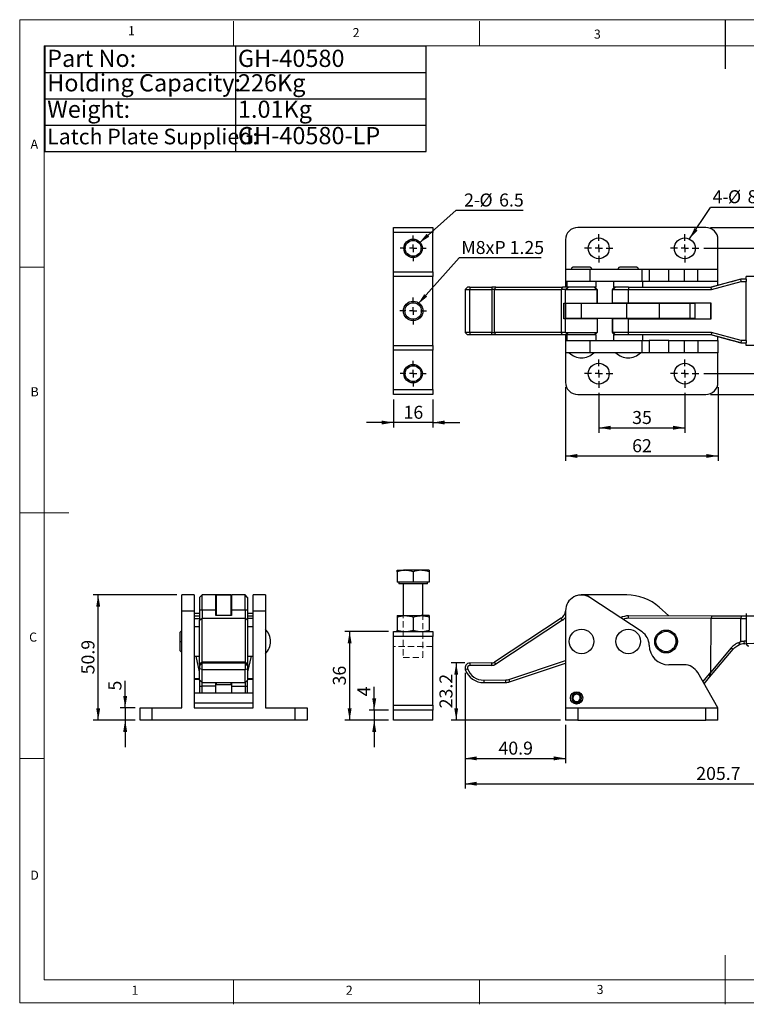
# Model space of a CAD drawing. Units: millimetres. Extents: x 5 to 297, y 6 to 206.
# Drawn here: x 5 to 153, y 6 to 206 of the extents above; entities that cross this region are included whole.
import ezdxf

# ---------------------------------------------------------------- set-up
doc = ezdxf.new("R2010")
doc.units = ezdxf.units.MM
doc.linetypes.add('HIDDEN', pattern=[1.905, 1.27, -0.635])
doc.layers.add('DIM', color=5, linetype='Continuous')
doc.layers.add('SLD-0', color=179, linetype='Continuous')
doc.styles.add('SLDTEXTSTYLE1', font='TXT', dxfattribs={"width": 0.75})
doc.styles.add('SLDTEXTSTYLE3', font='TXT', dxfattribs={"width": 0.7})
doc.dimstyles.new('SLDDIMSTYLE0', dxfattribs={"dimtxt": 2.645833, "dimasz": 2.4, "dimexe": 0, "dimexo": 0.0625, "dimgap": 0.661458, "dimtad": 1, "dimdec": 1, "dimlfac": 2, "dimrnd": 1e-09, "dimzin": 12, "dimdsep": 46, "dimtxsty": 'SLDTEXTSTYLE1', "dimsah": 1, "dimcen": 0.09, "dimadec": 0, "dimazin": 3, "dimtfac": 1, "dimtdec": 1, "dimtofl": 0, "dimtmove": 0, "dimatfit": 3, "dimfxl": 0, "dimfrac": 2, "dimtolj": 1, "dimtzin": 12, "dimarcsym": 0})
doc.dimstyles.new('SLDDIMSTYLE1', dxfattribs={"dimtxt": 2.645833, "dimasz": 2.4, "dimexe": 0, "dimexo": 0.0625, "dimgap": 0.661458, "dimtad": 1, "dimdec": 1, "dimlfac": 2, "dimrnd": 1e-09, "dimzin": 12, "dimdsep": 46, "dimtxsty": 'SLDTEXTSTYLE1', "dimsah": 1, "dimcen": 0.09, "dimadec": 0, "dimazin": 3, "dimtfac": 1, "dimtdec": 1, "dimtmove": 0, "dimatfit": 0, "dimfxl": 0, "dimfrac": 2, "dimtolj": 1, "dimtzin": 12, "dimarcsym": 0})
doc.dimstyles.new('SLDDIMSTYLE2', dxfattribs={"dimtxt": 2.645833, "dimasz": 2.4, "dimexe": 0, "dimexo": 0.0625, "dimgap": 0.661458, "dimtad": 0, "dimtih": 1, "dimtoh": 1, "dimdec": 1, "dimlfac": 2, "dimrnd": 1e-09, "dimzin": 12, "dimdsep": 46, "dimtxsty": 'SLDTEXTSTYLE1', "dimsah": 1, "dimcen": 0, "dimadec": 0, "dimazin": 3, "dimtfac": 1, "dimtdec": 1, "dimtofl": 0, "dimtmove": 0, "dimatfit": 3, "dimfxl": 0, "dimfrac": 2, "dimtolj": 1, "dimtzin": 12, "dimarcsym": 0})
doc.dimstyles.new('SLDDIMSTYLE3', dxfattribs={"dimtxt": 0.18, "dimasz": 2.4, "dimexe": 0, "dimexo": 0.0625, "dimgap": 0, "dimtad": 0, "dimtih": 1, "dimtoh": 1, "dimdec": 0, "dimrnd": 1e-09, "dimzin": 0, "dimdsep": 46, "dimtxsty": 'Standard', "dimsah": 1, "dimcen": 0.09, "dimadec": 0, "dimazin": 0, "dimtfac": 2.4, "dimtdec": 0, "dimtofl": 0, "dimtmove": 0, "dimatfit": 3, "dimfxl": 0, "dimfrac": 2, "dimtolj": 1, "dimtzin": 0, "dimarcsym": 0})

# ---------------------------------------------------------------- blocks, each defined once
blk = doc.blocks.new('SW_TABLEANNOTATION_0')
at = {"layer": 'DIM', "color": 0}
for p, q in [((0, 0), (0, -21.48)), ((77.61, 0), (0, 0)), ((38.8, 0), (38.8, -21.48)), ((77.61, -21.48), (77.61, 0)), ((0, -5.37), (77.61, -5.37)), ((0, -10.74), (77.61, -10.74)), ((0, -16.11), (77.61, -16.11)), ((0, -21.48), (77.61, -21.48))]:
    blk.add_line(p, q, dxfattribs=at)
at = {"layer": 'DIM', "color": 0, "attachment_point": 1, "style": 'SLDTEXTSTYLE3'}
for s, insert, char_height in [('Part No:', (0.5, -0.75), 3.5), ('GH-40580', (39.3, -0.75), 3.5), ('Holding Capacity:', (0.5, -5.73), 3.5), ('226Kg', (39.3, -5.73), 3.5), ('Weight:', (0.5, -11.1), 3.5), ('1.01Kg', (39.3, -11.1), 3.5), ('Latch Plate Supplied:', (0.5, -16.82), 3.175), ('GH-40580-LP', (39.3, -16.47), 3.5)]:
    blk.add_mtext(s, dxfattribs=dict(at, insert=insert, char_height=char_height))
blk = doc.blocks.new('_D')
at = {"layer": 'DIM', "color": 5}
for p, q in [((95.87, 75.42), (93.09, 75.42)), ((94.09, 75.42), (94.09, 63.81)), ((115.33, 63.81), (93.09, 63.81))]:
    blk.add_line(p, q, dxfattribs=at)
for points in [[(94.09, 75.42), (93.69, 73.02), (94.49, 73.02)], [(94.09, 63.81), (94.49, 66.21), (93.69, 66.21)]]:
    blk.add_solid(points, dxfattribs=at)
at = {"layer": 'DIM', "color": 5, "insert": (90.68, 66.19), "char_height": 2.646, "attachment_point": 1, "rotation": 90, "style": 'SLDTEXTSTYLE1'}
blk.add_mtext('23.2', dxfattribs=at)
blk = doc.blocks.new('_D_1')
at = {"layer": 'DIM', "color": 5}
for p, q in [((95.88, 73.42), (95.88, 55.01)), ((116.33, 62.81), (116.33, 55.01)), ((95.88, 56.01), (116.33, 56.01))]:
    blk.add_line(p, q, dxfattribs=at)
for points in [[(95.88, 56.01), (98.28, 55.61), (98.28, 56.41)], [(116.33, 56.01), (113.93, 56.41), (113.93, 55.61)]]:
    blk.add_solid(points, dxfattribs=at)
at = {"layer": 'DIM', "color": 5, "insert": (102.68, 59.42), "char_height": 2.646, "attachment_point": 1, "style": 'SLDTEXTSTYLE1'}
blk.add_mtext('40.9', dxfattribs=at)
blk = doc.blocks.new('_D_2')
at = {"layer": 'DIM', "color": 5}
for p, q in [((95.88, 73.42), (95.88, 49.86)), ((198.71, 73.8), (198.71, 49.86)), ((95.88, 50.86), (198.71, 50.86))]:
    blk.add_line(p, q, dxfattribs=at)
for points in [[(95.88, 50.86), (98.28, 50.46), (98.28, 51.26)], [(198.71, 50.86), (196.31, 51.26), (196.31, 50.46)]]:
    blk.add_solid(points, dxfattribs=at)
at = {"layer": 'DIM', "color": 5, "insert": (142.9, 54.27), "char_height": 2.646, "attachment_point": 1, "style": 'SLDTEXTSTYLE1'}
blk.add_mtext('205.7', dxfattribs=at)
blk = doc.blocks.new('_D_3')
at = {"layer": 'DIM', "color": 5}
for p, q in [((77.41, 65.81), (77.41, 70.59)), ((80.33, 65.81), (76.41, 65.81)), ((77.41, 65.81), (77.41, 63.81)), ((80.33, 63.81), (76.41, 63.81)), ((77.41, 63.81), (77.41, 58.31))]:
    blk.add_line(p, q, dxfattribs=at)
for points in [[(77.41, 65.81), (77.81, 68.21), (77.01, 68.21)], [(77.41, 63.81), (77.01, 61.41), (77.81, 61.41)]]:
    blk.add_solid(points, dxfattribs=at)
at = {"layer": 'DIM', "color": 5, "insert": (74, 68.63), "char_height": 2.65, "attachment_point": 1, "rotation": 90, "style": 'SLDTEXTSTYLE1'}
blk.add_mtext('4', dxfattribs=at)
blk = doc.blocks.new('_D_4')
at = {"layer": 'DIM', "color": 5}
for p, q in [((80.33, 81.81), (71.41, 81.81)), ((72.41, 81.81), (72.41, 63.81)), ((80.33, 63.81), (71.41, 63.81))]:
    blk.add_line(p, q, dxfattribs=at)
for points in [[(72.41, 81.81), (72.01, 79.41), (72.81, 79.41)], [(72.41, 63.81), (72.81, 66.21), (72.01, 66.21)]]:
    blk.add_solid(points, dxfattribs=at)
at = {"layer": 'DIM', "color": 5, "insert": (69, 70.85), "char_height": 2.646, "attachment_point": 1, "rotation": 90, "style": 'SLDTEXTSTYLE1'}
blk.add_mtext('36', dxfattribs=at)
blk = doc.blocks.new('_D_5')
at = {"layer": 'DIM', "color": 5}
for p, q in [((123.08, 130.41), (123.08, 122.28)), ((140.58, 130.41), (140.58, 122.28)), ((123.08, 123.28), (140.58, 123.28))]:
    blk.add_line(p, q, dxfattribs=at)
for points in [[(123.08, 123.28), (125.48, 122.88), (125.48, 123.68)], [(140.58, 123.28), (138.18, 123.68), (138.18, 122.88)]]:
    blk.add_solid(points, dxfattribs=at)
at = {"layer": 'DIM', "color": 5, "insert": (129.87, 126.69), "char_height": 2.646, "attachment_point": 1, "style": 'SLDTEXTSTYLE1'}
blk.add_mtext('35', dxfattribs=at)
blk = doc.blocks.new('_D_6')
at = {"layer": 'DIM', "color": 5}
for p, q in [((116.33, 131.54), (116.33, 116.54)), ((147.33, 131.54), (147.33, 116.54)), ((116.33, 117.54), (147.33, 117.54))]:
    blk.add_line(p, q, dxfattribs=at)
for points in [[(116.33, 117.54), (118.73, 117.14), (118.73, 117.94)], [(147.33, 117.54), (144.93, 117.94), (144.93, 117.14)]]:
    blk.add_solid(points, dxfattribs=at)
at = {"layer": 'DIM', "color": 5, "insert": (129.87, 120.95), "char_height": 2.646, "attachment_point": 1, "style": 'SLDTEXTSTYLE1'}
blk.add_mtext('62', dxfattribs=at)
blk = doc.blocks.new('_D_7')
at = {"layer": 'DIM', "color": 5}
for p, q in [((144.45, 159.79), (206.98, 159.79)), ((205.98, 159.79), (205.98, 134.29)), ((144.45, 134.29), (206.98, 134.29))]:
    blk.add_line(p, q, dxfattribs=at)
for points in [[(205.98, 159.79), (205.58, 157.39), (206.38, 157.39)], [(205.98, 134.29), (206.38, 136.69), (205.58, 136.69)]]:
    blk.add_solid(points, dxfattribs=at)
at = {"layer": 'DIM', "color": 5, "insert": (202.57, 145.08), "char_height": 2.646, "attachment_point": 1, "rotation": 90, "style": 'SLDTEXTSTYLE1'}
blk.add_mtext('51', dxfattribs=at)
blk = doc.blocks.new('_D_8')
at = {"layer": 'DIM', "color": 5}
for p, q in [((145.83, 164.04), (212.28, 164.04)), ((211.28, 164.04), (211.28, 130.04)), ((145.83, 130.04), (212.28, 130.04))]:
    blk.add_line(p, q, dxfattribs=at)
for points in [[(211.28, 164.04), (210.88, 161.64), (211.68, 161.64)], [(211.28, 130.04), (211.68, 132.44), (210.88, 132.44)]]:
    blk.add_solid(points, dxfattribs=at)
at = {"layer": 'DIM', "color": 5, "insert": (207.87, 145.08), "char_height": 2.646, "attachment_point": 1, "rotation": 90, "style": 'SLDTEXTSTYLE1'}
blk.add_mtext('68', dxfattribs=at)
blk = doc.blocks.new('_D_9')
at = {"layer": 'DIM', "color": 5}
for p, q in [((86.54, 160.86), (94.1, 167.53)), ((94.1, 167.53), (107.69, 167.53))]:
    blk.add_line(p, q, dxfattribs=at)
blk.add_solid([(86.54, 160.86), (88.61, 162.15), (88.08, 162.75)], dxfattribs=at)
at = {"layer": 'DIM', "color": 5, "char_height": 2.646, "attachment_point": 1, "style": 'SLDTEXTSTYLE1'}
for s, insert in [('2-', (95.69, 170.94)), ('%%c', (98.81, 170.94)), ('6.5', (102.81, 170.94))]:
    blk.add_mtext(s, dxfattribs=dict(at, insert=insert))
blk = doc.blocks.new('_D_10')
at = {"layer": 'DIM', "color": 5}
for p, q in [((81.33, 129.04), (81.33, 123.34)), ((89.33, 129.04), (89.33, 123.34)), ((81.33, 124.34), (75.83, 124.34)), ((89.33, 124.34), (81.33, 124.34)), ((89.33, 124.34), (94.83, 124.34))]:
    blk.add_line(p, q, dxfattribs=at)
for points in [[(81.33, 124.34), (78.93, 124.74), (78.93, 123.94)], [(89.33, 124.34), (91.73, 123.94), (91.73, 124.74)]]:
    blk.add_solid(points, dxfattribs=at)
at = {"layer": 'DIM', "color": 5, "insert": (83.37, 127.75), "char_height": 2.646, "attachment_point": 1, "style": 'SLDTEXTSTYLE1'}
blk.add_mtext('16', dxfattribs=at)
blk = doc.blocks.new('SW_NOTE_0_1')
at = {"layer": 'DIM', "color": 0}
blk.add_line((11.89, 0), (0, 0), dxfattribs=at)
at = {"layer": 'DIM', "color": 0, "char_height": 2.646, "attachment_point": 1, "style": 'SLDTEXTSTYLE1'}
for s, insert in [('4-', (0.4, 3.53)), ('%%c', (3.53, 3.53)), ('8.5', (7.52, 3.53))]:
    blk.add_mtext(s, dxfattribs=dict(at, insert=insert))
blk = doc.blocks.new('SW_NOTE_1')
at = {"layer": 'DIM', "color": 0}
blk.add_line((16.68, 0), (0, 0), dxfattribs=at)
at = {"layer": 'DIM', "color": 0, "insert": (0.46, 3.45), "char_height": 2.646, "attachment_point": 1, "style": 'SLDTEXTSTYLE1'}
blk.add_mtext('M8xP 1.25', dxfattribs=at)
blk = doc.blocks.new('SW_CENTERMARKSYMBOL_0')
at = {"layer": 'DIM', "color": 0}
for p, q in [((0, 1.5), (0, 2.875)), ((-1.5, 0), (-2.875, 0)), ((0, 0), (-0.75, 0)), ((0, 0), (0, 0.75)), ((0, 0), (0, -0.75)), ((0, 0), (0.75, 0)), ((1.5, 0), (2.875, 0)), ((0, -1.5), (0, -2.875))]:
    blk.add_line(p, q, dxfattribs=at)
blk = doc.blocks.new('SW_CENTERMARKSYMBOL_1')
at = {"layer": 'DIM', "color": 0}
for p, q in [((0, 1.5), (0, 2.875)), ((-1.5, 0), (-2.875, 0)), ((0, 0), (-0.75, 0)), ((0, 0), (0, 0.75)), ((0, 0), (0, -0.75)), ((0, 0), (0.75, 0)), ((1.5, 0), (2.875, 0)), ((0, -1.5), (0, -2.875))]:
    blk.add_line(p, q, dxfattribs=at)
blk = doc.blocks.new('SW_CENTERMARKSYMBOL_2')
at = {"layer": 'DIM', "color": 0}
for p, q in [((0, 1.5), (0, 2.875)), ((-1.5, 0), (-2.875, 0)), ((0, 0), (-0.75, 0)), ((0, 0), (0, 0.75)), ((0, 0), (0, -0.75)), ((0, 0), (0.75, 0)), ((1.5, 0), (2.875, 0)), ((0, -1.5), (0, -2.875))]:
    blk.add_line(p, q, dxfattribs=at)
blk = doc.blocks.new('SW_CENTERMARKSYMBOL_3')
at = {"layer": 'DIM', "color": 0}
for p, q in [((0, 1.5), (0, 2.875)), ((-1.5, 0), (-2.875, 0)), ((0, 0), (-0.75, 0)), ((0, 0), (0, 0.75)), ((0, 0), (0, -0.75)), ((0, 0), (0.75, 0)), ((1.5, 0), (2.875, 0)), ((0, -1.5), (0, -2.875))]:
    blk.add_line(p, q, dxfattribs=at)
blk = doc.blocks.new('SW_CENTERMARKSYMBOL_4')
at = {"layer": 'DIM', "color": 0}
for p, q in [((0, 1.5), (0, 2.625)), ((-1.5, 0), (-2.625, 0)), ((0, 0), (-0.75, 0)), ((0, 0), (0, 0.75)), ((0, 0), (0, -0.75)), ((0, 0), (0.75, 0)), ((1.5, 0), (2.625, 0)), ((0, -1.5), (0, -2.625))]:
    blk.add_line(p, q, dxfattribs=at)
blk = doc.blocks.new('SW_CENTERMARKSYMBOL_5')
at = {"layer": 'DIM', "color": 0}
for p, q in [((0, 1.5), (0, 2.7375)), ((-1.5, 0), (-2.7375, 0)), ((0, 0), (-0.75, 0)), ((0, 0), (0, 0.75)), ((0, 0), (0, -0.75)), ((0, 0), (0.75, 0)), ((1.5, 0), (2.7375, 0)), ((0, -1.5), (0, -2.7375))]:
    blk.add_line(p, q, dxfattribs=at)
blk = doc.blocks.new('SW_CENTERMARKSYMBOL_6')
at = {"layer": 'DIM', "color": 0}
for p, q in [((0, 1.5), (0, 2.625)), ((-1.5, 0), (-2.625, 0)), ((0, 0), (-0.75, 0)), ((0, 0), (0, 0.75)), ((0, 0), (0, -0.75)), ((0, 0), (0.75, 0)), ((1.5, 0), (2.625, 0)), ((0, -1.5), (0, -2.625))]:
    blk.add_line(p, q, dxfattribs=at)
blk = doc.blocks.new('_D_11')
at = {"layer": 'DIM', "color": 5}
for p, q in [((26.76, 66.31), (26.76, 71.77)), ((28.78, 66.31), (25.76, 66.31)), ((26.76, 66.31), (26.76, 63.81)), ((28.78, 63.81), (25.76, 63.81)), ((26.76, 63.81), (26.76, 58.31))]:
    blk.add_line(p, q, dxfattribs=at)
for points in [[(26.76, 66.31), (27.16, 68.71), (26.36, 68.71)], [(26.76, 63.81), (26.36, 61.41), (27.16, 61.41)]]:
    blk.add_solid(points, dxfattribs=at)
at = {"layer": 'DIM', "color": 5, "insert": (23.35, 69.81), "char_height": 2.65, "attachment_point": 1, "rotation": 90, "style": 'SLDTEXTSTYLE1'}
blk.add_mtext('5', dxfattribs=at)
blk = doc.blocks.new('_D_12')
at = {"layer": 'DIM', "color": 5}
for p, q in [((37.28, 89.26), (20.27, 89.26)), ((21.27, 63.81), (21.27, 89.26)), ((28.78, 63.81), (20.27, 63.81))]:
    blk.add_line(p, q, dxfattribs=at)
for points in [[(21.27, 89.26), (20.87, 86.86), (21.67, 86.86)], [(21.27, 63.81), (21.67, 66.21), (20.87, 66.21)]]:
    blk.add_solid(points, dxfattribs=at)
at = {"layer": 'DIM', "color": 5, "insert": (17.86, 73.11), "char_height": 2.646, "attachment_point": 1, "rotation": 90, "style": 'SLDTEXTSTYLE1'}
blk.add_mtext('50.9', dxfattribs=at)

msp = doc.modelspace()

# ---------------------------------------------------------------- linework, layer by layer
at = {"color": 7, "linetype": 'Continuous', "lineweight": 25}
for p, q in [((81.325, 164.036), (89.325, 164.036)), ((81.325, 163.036), (81.325, 164.036)), ((89.325, 163.036), (81.325, 163.036)), ((81.325, 155.036), (81.325, 163.036)), ((89.325, 164.036), (89.325, 163.036)), ((89.325, 155.036), (89.325, 163.036)), ((144.825, 164.036), (118.825, 164.036)), ((116.325, 161.536), (116.325, 155.536)), ((147.325, 155.536), (147.325, 161.536)), ((81.325, 155.036), (89.325, 155.036)), ((81.325, 154.036), (81.325, 155.036)), ((89.325, 155.036), (89.325, 154.036)), ((116.325, 155.536), (116.325, 153.036)), ((121.238, 155.949), (117.913, 155.949)), ((121.288, 155.536), (121.288, 153.036)), ((121.288, 155.536), (131.888, 155.536)), ((130.738, 155.949), (127.413, 155.949)), ((131.888, 153.036), (131.888, 155.536)), ((131.888, 155.536), (133.325, 155.536)), ((133.325, 155.536), (133.325, 153.036)), ((133.325, 155.536), (137.325, 155.536)), ((137.325, 153.036), (137.325, 155.536)), ((137.325, 155.536), (140.426, 155.536)), ((140.426, 155.536), (140.426, 153.036)), ((140.426, 155.536), (143.197, 155.536)), ((143.197, 153.036), (143.197, 155.536)), ((143.197, 155.536), (147.325, 155.536)), ((147.325, 153.036), (147.325, 155.536)), ((89.325, 154.036), (81.325, 154.036)), ((81.325, 140.036), (81.325, 154.036)), ((89.325, 140.036), (89.325, 154.036)), ((121.288, 153.036), (116.325, 153.036)), ((116.325, 153.036), (116.325, 151.911)), ((116.575, 153.036), (116.575, 151.911)), ((131.888, 153.036), (121.288, 153.036)), ((122.575, 151.911), (122.575, 153.036)), ((126.075, 153.036), (126.075, 151.911)), ((133.325, 153.036), (131.888, 153.036)), ((132.075, 151.911), (132.075, 153.036)), ((137.325, 153.036), (133.325, 153.036)), ((140.426, 153.036), (137.325, 153.036)), ((143.197, 153.036), (140.426, 153.036)), ((147.325, 153.036), (143.197, 153.036)), ((145.888, 151.911), (149.991, 153.008)), ((151.974, 153.536), (145.91, 151.911)), ((145.977, 151.411), (152.041, 153.036)), ((147.325, 152.295), (147.325, 153.036)), ((151.775, 153.485), (151.965, 153.536)), ((151.974, 153.536), (151.965, 153.536)), ((152.041, 153.036), (151.974, 153.536)), ((153.085, 153.536), (151.974, 153.536)), ((152.041, 153.036), (153.086, 153.036)), ((153.074, 153.536), (153.074, 154.036)), ((153.086, 154.036), (153.074, 154.036)), ((153.085, 153.536), (153.086, 153.036)), ((186.835, 154.036), (153.086, 154.036)), ((153.086, 141.036), (153.086, 153.036)), ((96.381, 151.911), (95.881, 151.411)), ((95.881, 151.411), (95.881, 142.661)), ((95.881, 151.411), (96.874, 151.411)), ((96.877, 151.911), (96.381, 151.911)), ((96.877, 151.911), (96.874, 151.411)), ((96.874, 142.661), (96.874, 151.411)), ((96.874, 151.411), (101.306, 151.411)), ((96.877, 151.911), (101.31, 151.911)), ((101.31, 151.911), (101.306, 151.411)), ((101.85, 151.411), (101.306, 151.411)), ((101.306, 151.411), (101.306, 142.661)), ((102.125, 151.911), (101.31, 151.911)), ((101.85, 151.411), (102.125, 151.911)), ((101.85, 151.411), (115.438, 151.411)), ((101.85, 142.661), (101.85, 151.411)), ((102.125, 151.911), (115.713, 151.911)), ((115.713, 151.911), (115.438, 151.411)), ((116.337, 151.411), (115.438, 151.411)), ((115.438, 151.411), (115.438, 142.661)), ((116.837, 151.911), (115.713, 151.911)), ((116.337, 151.411), (116.837, 151.911)), ((116.337, 151.411), (122.736, 151.411)), ((116.337, 148.611), (116.337, 151.411)), ((122.236, 151.911), (116.837, 151.911)), ((122.236, 151.911), (122.736, 151.411)), ((122.267, 151.911), (122.236, 151.911)), ((122.575, 151.911), (122.278, 151.911)), ((122.778, 151.411), (122.278, 151.911)), ((122.736, 151.411), (122.736, 148.611)), ((122.736, 151.411), (122.778, 151.411)), ((122.778, 148.611), (122.778, 151.411)), ((126.382, 151.911), (125.882, 151.411)), ((125.882, 151.411), (125.904, 151.411)), ((125.882, 148.611), (125.882, 151.411)), ((125.904, 151.411), (126.404, 151.911)), ((125.904, 151.411), (129.111, 151.411)), ((125.904, 148.611), (125.904, 151.411)), ((126.404, 151.911), (126.075, 151.911)), ((126.404, 151.911), (126.403, 151.911)), ((129.11, 151.911), (126.404, 151.911)), ((129.11, 151.911), (129.111, 151.411)), ((129.11, 151.911), (145.91, 151.911)), ((129.111, 148.611), (129.111, 151.411)), ((129.111, 151.411), (145.977, 151.411)), ((145.977, 151.411), (145.91, 151.911)), ((115.992, 145.461), (115.992, 148.611)), ((115.992, 148.611), (116.337, 148.611)), ((116.054, 145.461), (116.054, 148.611)), ((116.325, 148.611), (116.325, 145.461)), ((116.336, 148.536), (116.336, 145.536)), ((119.53, 148.536), (116.336, 148.536)), ((116.337, 148.611), (122.736, 148.611)), ((117.575, 148.611), (117.575, 148.536)), ((117.961, 148.611), (117.961, 148.536)), ((119.53, 148.536), (119.53, 145.536)), ((128.78, 148.536), (119.53, 148.536)), ((121.111, 148.536), (121.111, 148.611)), ((121.15, 148.536), (121.15, 148.611)), ((122.736, 148.611), (122.778, 148.611)), ((125.882, 148.611), (125.904, 148.611)), ((129.111, 148.611), (125.904, 148.611)), ((127.5, 148.611), (127.5, 148.536)), ((128.78, 145.536), (128.78, 148.536)), ((135.358, 148.536), (128.78, 148.536)), ((145.911, 148.611), (129.111, 148.611)), ((130.65, 148.536), (130.65, 148.611)), ((130.881, 148.611), (130.881, 148.536)), ((131.806, 148.536), (131.806, 148.611)), ((131.956, 148.536), (131.956, 148.611)), ((132.881, 148.536), (132.881, 148.611)), ((135.358, 148.536), (135.358, 145.536)), ((141.646, 148.536), (135.358, 148.536)), ((135.586, 148.611), (135.586, 148.536)), ((138.736, 148.536), (138.736, 148.611)), ((141.646, 145.536), (141.646, 148.536)), ((142.705, 148.536), (141.646, 148.536)), ((142.705, 145.536), (142.705, 148.536)), ((145.886, 145.461), (145.886, 148.611)), ((145.911, 145.461), (145.911, 148.611)), ((116.337, 145.461), (115.992, 145.461)), ((119.53, 145.536), (116.336, 145.536)), ((116.337, 142.661), (116.337, 145.461)), ((122.736, 145.461), (116.337, 145.461)), ((117.575, 145.536), (117.575, 145.461)), ((117.961, 145.536), (117.961, 145.461)), ((128.78, 145.536), (119.53, 145.536)), ((121.111, 145.461), (121.111, 145.536)), ((121.15, 145.461), (121.15, 145.536)), ((122.736, 145.461), (122.736, 142.661)), ((122.778, 145.461), (122.736, 145.461)), ((122.778, 145.461), (122.778, 142.661)), ((125.882, 145.461), (125.882, 142.661)), ((125.904, 145.461), (125.882, 145.461)), ((125.904, 142.661), (125.904, 145.461)), ((129.111, 145.461), (125.904, 145.461)), ((127.5, 145.536), (127.5, 145.461)), ((135.358, 145.536), (128.78, 145.536)), ((129.111, 142.661), (129.111, 145.461)), ((129.111, 145.461), (145.911, 145.461)), ((130.65, 145.461), (130.65, 145.536)), ((130.881, 145.536), (130.881, 145.461)), ((131.806, 145.461), (131.806, 145.536)), ((131.956, 145.461), (131.956, 145.536)), ((132.881, 145.461), (132.881, 145.536)), ((141.646, 145.536), (135.358, 145.536)), ((135.586, 145.536), (135.586, 145.461)), ((138.736, 145.461), (138.736, 145.536)), ((142.705, 145.536), (141.646, 145.536)), ((95.881, 142.661), (96.381, 142.161)), ((96.874, 142.661), (95.881, 142.661)), ((101.306, 142.661), (96.874, 142.661)), ((96.874, 142.661), (96.877, 142.161)), ((101.306, 142.661), (101.85, 142.661)), ((101.31, 142.161), (101.306, 142.661)), ((115.438, 142.661), (101.85, 142.661)), ((102.125, 142.161), (101.85, 142.661)), ((115.713, 142.161), (115.438, 142.661)), ((116.337, 142.661), (115.438, 142.661)), ((116.337, 142.661), (122.736, 142.661)), ((116.837, 142.161), (116.337, 142.661)), ((122.736, 142.661), (122.236, 142.161)), ((122.278, 142.161), (122.778, 142.661)), ((122.778, 142.661), (122.736, 142.661)), ((125.904, 142.661), (125.882, 142.661)), ((125.882, 142.661), (126.382, 142.161)), ((129.111, 142.661), (125.904, 142.661)), ((126.404, 142.161), (125.904, 142.661)), ((129.11, 142.161), (129.111, 142.661)), ((145.977, 142.661), (129.111, 142.661)), ((145.977, 142.661), (145.91, 142.161)), ((152.041, 141.036), (145.977, 142.661)), ((96.877, 142.161), (96.381, 142.161)), ((101.31, 142.161), (96.877, 142.161)), ((102.125, 142.161), (101.31, 142.161)), ((115.713, 142.161), (102.125, 142.161)), ((116.837, 142.161), (115.713, 142.161)), ((116.325, 142.161), (116.325, 141.036)), ((116.325, 141.036), (116.325, 138.536)), ((116.325, 141.036), (121.288, 141.036)), ((116.575, 142.161), (116.575, 141.036)), ((122.236, 142.161), (116.837, 142.161)), ((121.288, 141.036), (121.288, 138.536)), ((121.288, 141.036), (131.888, 141.036)), ((122.267, 142.161), (122.236, 142.161)), ((122.575, 142.161), (122.278, 142.161)), ((122.575, 141.036), (122.575, 142.161)), ((126.075, 142.161), (126.075, 141.036)), ((126.403, 142.161), (126.075, 142.161)), ((126.403, 142.161), (126.404, 142.161)), ((129.11, 142.161), (126.404, 142.161)), ((145.91, 142.161), (129.11, 142.161)), ((131.888, 138.536), (131.888, 141.036)), ((131.888, 141.036), (133.325, 141.036)), ((132.075, 141.036), (132.075, 142.161)), ((133.325, 141.036), (133.325, 138.536)), ((137.325, 141.036), (133.325, 141.036)), ((137.325, 138.536), (137.325, 141.036)), ((137.325, 141.036), (140.426, 141.036)), ((140.426, 141.036), (140.426, 138.536)), ((140.426, 141.036), (143.197, 141.036)), ((143.197, 141.036), (143.197, 138.536)), ((143.197, 141.036), (147.325, 141.036)), ((149.991, 141.064), (145.888, 142.161)), ((151.974, 140.536), (145.91, 142.161)), ((147.325, 141.036), (147.325, 141.777)), ((147.325, 141.036), (147.325, 138.536)), ((151.965, 140.536), (151.775, 140.587)), ((151.965, 140.536), (151.974, 140.536)), ((152.041, 141.036), (151.974, 140.536)), ((151.974, 140.536), (153.085, 140.536)), ((153.086, 141.036), (152.041, 141.036)), ((153.074, 140.036), (153.074, 140.536)), ((153.086, 141.036), (153.085, 140.536)), ((81.325, 140.036), (89.325, 140.036)), ((81.325, 139.036), (81.325, 140.036)), ((89.325, 139.036), (81.325, 139.036)), ((81.325, 131.036), (81.325, 139.036)), ((89.325, 140.036), (89.325, 139.036)), ((89.325, 131.036), (89.325, 139.036)), ((121.288, 138.536), (116.325, 138.536)), ((116.325, 138.536), (116.325, 132.536)), ((131.888, 138.536), (121.288, 138.536)), ((133.325, 138.536), (131.888, 138.536)), ((137.325, 138.536), (133.325, 138.536)), ((140.426, 138.536), (137.325, 138.536)), ((143.197, 138.536), (140.426, 138.536)), ((147.325, 138.536), (143.197, 138.536)), ((147.325, 132.536), (147.325, 138.536)), ((153.086, 140.036), (153.074, 140.036)), ((186.835, 140.036), (153.086, 140.036)), ((81.325, 131.036), (89.325, 131.036)), ((81.325, 130.036), (81.325, 131.036)), ((89.325, 131.036), (89.325, 130.036)), ((89.325, 130.036), (81.325, 130.036)), ((118.825, 130.036), (144.825, 130.036)), ((82.075, 94.283), (83.7, 94.283)), ((86.95, 94.283), (83.7, 94.283)), ((88.575, 94.283), (86.95, 94.283)), ((82.075, 93.992), (82.075, 91.858)), ((85.325, 93.992), (85.325, 91.858)), ((88.575, 93.992), (88.575, 91.858)), ((85.325, 91.858), (82.075, 91.858)), ((82.418, 91.858), (82.418, 91.558)), ((88.233, 91.558), (82.418, 91.558)), ((83.325, 91.558), (83.325, 85.059)), ((88.575, 91.858), (85.325, 91.858)), ((87.325, 85.059), (87.325, 91.558)), ((88.233, 91.558), (88.233, 91.858)), ((40.777, 89.256), (38.277, 89.256)), ((40.777, 89.256), (40.777, 86.056)), ((42.402, 89.259), (41.902, 88.759)), ((41.902, 88.759), (41.902, 86.146)), ((45.202, 89.259), (42.402, 89.259)), ((42.402, 86.162), (42.402, 89.259)), ((45.202, 86.162), (45.202, 89.259)), ((48.277, 89.277), (45.277, 89.277)), ((45.277, 89.277), (45.277, 89.259)), ((45.277, 89.259), (48.277, 89.259)), ((45.277, 89.259), (45.277, 85.101)), ((48.277, 89.277), (48.277, 89.259)), ((48.277, 89.259), (48.277, 85.101)), ((51.152, 89.259), (48.352, 89.259)), ((48.352, 89.259), (48.352, 86.162)), ((51.652, 88.759), (51.152, 89.259)), ((51.152, 86.162), (51.152, 89.259)), ((51.652, 88.759), (51.652, 86.146)), ((55.277, 89.256), (52.777, 89.256)), ((52.777, 86.056), (52.777, 89.256)), ((55.277, 89.256), (55.277, 86.056)), ((128.78, 89.277), (119.53, 89.259)), ((131.888, 81.73), (121.288, 88.727)), ((42.402, 86.162), (41.902, 86.146)), ((41.902, 86.146), (41.902, 84.138)), ((42.402, 86.162), (42.402, 84.556)), ((45.202, 86.162), (42.402, 86.162)), ((45.277, 87.634), (45.202, 87.634)), ((45.202, 85.101), (45.202, 86.162)), ((48.352, 87.634), (48.277, 87.634)), ((48.352, 86.162), (48.352, 85.101)), ((51.152, 86.162), (48.352, 86.162)), ((51.152, 86.162), (51.152, 84.556)), ((51.652, 86.146), (51.152, 86.162)), ((51.652, 86.146), (51.652, 84.138)), ((137.317, 84.993), (135.358, 86.758)), ((38.277, 66.309), (38.277, 86.056)), ((38.277, 86.056), (40.777, 86.056)), ((40.777, 86.056), (40.777, 66.309)), ((41.902, 85.461), (40.777, 85.461)), ((41.902, 84.972), (40.777, 84.963)), ((40.777, 84.467), (41.902, 84.475)), ((41.902, 84.138), (42.402, 84.556)), ((41.902, 75.191), (41.902, 84.138)), ((42.402, 75.608), (42.402, 84.556)), ((42.402, 84.556), (51.152, 84.556)), ((48.352, 85.101), (45.202, 85.101)), ((51.152, 84.556), (51.152, 75.608)), ((51.652, 84.138), (51.152, 84.556)), ((52.777, 85.461), (51.652, 85.461)), ((52.777, 84.963), (51.652, 84.972)), ((52.777, 84.467), (51.652, 84.475)), ((51.652, 84.138), (51.652, 75.191)), ((52.777, 66.309), (52.777, 86.056)), ((52.777, 86.056), (55.277, 86.056)), ((55.277, 86.056), (55.277, 66.309)), ((82.075, 85.059), (83.7, 85.059)), ((82.075, 84.769), (82.075, 82.1)), ((83.7, 85.059), (86.95, 85.059)), ((85.325, 84.769), (85.325, 82.1)), ((88.575, 85.059), (86.95, 85.059)), ((88.575, 84.769), (88.575, 82.1)), ((115.438, 84.556), (101.85, 75.608)), ((115.713, 84.138), (102.125, 75.191)), ((115.713, 84.138), (115.438, 84.556)), ((116.325, 86.056), (116.325, 66.309)), ((129.11, 84.509), (129.111, 85.009)), ((145.91, 84.475), (129.11, 84.509)), ((145.977, 84.975), (129.111, 85.009)), ((145.888, 73.618), (145.91, 84.475)), ((145.977, 84.975), (145.91, 84.475)), ((151.974, 84.463), (145.91, 84.475)), ((152.041, 84.963), (145.977, 84.975)), ((151.965, 79.73), (151.974, 84.463)), ((152.041, 84.963), (151.974, 84.463)), ((151.974, 84.463), (153.085, 84.461)), ((153.086, 84.961), (152.041, 84.963)), ((153.086, 84.961), (153.074, 79.379)), ((186.835, 84.893), (153.086, 84.961)), ((41.902, 82.809), (40.777, 82.809)), ((52.777, 82.809), (51.652, 82.809)), ((37.864, 81.472), (37.864, 79.81)), ((81.325, 81.809), (89.325, 81.809)), ((81.325, 80.809), (81.325, 81.809)), ((89.325, 80.809), (81.325, 80.809)), ((81.325, 66.809), (81.325, 80.809)), ((89.325, 81.809), (89.325, 80.809)), ((89.325, 66.809), (89.325, 80.809)), ((153.075, 79.353), (185.494, 80.986)), ((37.864, 79.81), (37.864, 78.147)), ((145.626, 72.532), (150.401, 78.199)), ((149.991, 78.472), (145.851, 73.558)), ((149.991, 78.473), (150.401, 78.199)), ((151.965, 79.73), (151.775, 79.625)), ((153.075, 79.853), (152.662, 79.832)), ((152.687, 79.333), (152.662, 79.832)), ((152.687, 79.333), (153.074, 79.353)), ((40.777, 76.809), (41.902, 76.809)), ((41.902, 73.602), (41.18, 76.809)), ((51.652, 76.809), (52.777, 76.809)), ((52.374, 76.809), (51.652, 73.602)), ((42.402, 75.608), (41.902, 75.191)), ((41.902, 74.943), (42.402, 75.443)), ((41.902, 74.915), (42.402, 75.415)), ((41.902, 75.191), (41.902, 74.943)), ((41.902, 74.915), (41.902, 74.943)), ((41.902, 74.915), (41.902, 74.246)), ((42.402, 74.076), (41.902, 74.246)), ((41.902, 71.933), (41.902, 74.246)), ((42.402, 75.608), (42.402, 75.443)), ((51.152, 75.608), (42.402, 75.608)), ((42.402, 75.443), (51.152, 75.443)), ((42.402, 75.415), (42.402, 75.443)), ((42.402, 74.076), (42.402, 75.415)), ((51.152, 75.415), (42.402, 75.415)), ((51.152, 75.443), (51.152, 75.608)), ((51.652, 75.191), (51.152, 75.608)), ((51.152, 75.443), (51.152, 75.415)), ((51.652, 74.943), (51.152, 75.443)), ((51.152, 75.415), (51.152, 74.076)), ((51.152, 75.415), (51.652, 74.915)), ((51.152, 74.076), (51.652, 74.246)), ((51.652, 75.191), (51.652, 74.943)), ((51.652, 74.943), (51.652, 74.915)), ((51.652, 74.915), (51.652, 74.246)), ((51.652, 74.246), (51.652, 71.933)), ((95.94, 74.076), (96.41, 74.246)), ((101.306, 75.443), (96.874, 75.415)), ((96.874, 75.415), (96.877, 74.915)), ((101.31, 74.943), (96.877, 74.915)), ((101.31, 74.943), (101.306, 75.443)), ((102.125, 75.191), (101.85, 75.608)), ((104.798, 72.066), (116.325, 75.936)), ((104.957, 71.592), (116.325, 75.409)), ((140.426, 75.059), (137.325, 75.059)), ((40.777, 72.128), (41.902, 72.128)), ((42.402, 74.076), (51.152, 74.076)), ((42.402, 71.433), (42.402, 74.076)), ((51.152, 71.433), (51.152, 74.076)), ((51.652, 72.128), (52.777, 72.128)), ((147.325, 66.309), (143.197, 73.459)), ((145.888, 73.618), (144.237, 71.659)), ((144.503, 71.198), (145.626, 72.532)), ((145.626, 72.532), (145.851, 73.558)), ((145.888, 73.618), (145.851, 73.558)), ((42.402, 71.433), (41.902, 71.933)), ((41.902, 71.933), (41.902, 70.69)), ((41.902, 70.69), (42.402, 70.691)), ((41.902, 70.69), (41.902, 69.307)), ((42.402, 71.433), (51.152, 71.433)), ((42.402, 70.691), (42.402, 71.433)), ((42.402, 69.307), (42.402, 70.691)), ((45.202, 70.691), (42.402, 70.691)), ((45.202, 70.691), (45.202, 71.433)), ((45.202, 71.218), (45.277, 71.218)), ((48.352, 71.001), (45.202, 71.001)), ((45.202, 69.307), (45.202, 70.691)), ((45.277, 71.433), (45.277, 71.001)), ((48.277, 71.433), (48.277, 71.001)), ((48.277, 71.218), (48.352, 71.218)), ((48.352, 71.433), (48.352, 70.691)), ((48.352, 70.691), (48.352, 69.307)), ((48.352, 70.691), (51.152, 70.691)), ((51.652, 71.933), (51.152, 71.433)), ((51.152, 71.433), (51.152, 70.691)), ((51.152, 70.691), (51.152, 69.307)), ((51.152, 70.691), (51.652, 70.69)), ((51.652, 70.69), (51.652, 71.933)), ((51.652, 69.307), (51.652, 70.69)), ((99.725, 71.933), (104.174, 71.962)), ((99.725, 71.933), (99.728, 71.433)), ((99.728, 71.433), (104.177, 71.462)), ((104.177, 71.462), (104.174, 71.962)), ((104.798, 72.066), (104.957, 71.592)), ((52.777, 69.307), (40.777, 69.307)), ((118.5, 69.056), (118.5, 69.307)), ((118.5, 69.307), (118.65, 69.307)), ((118.65, 69.307), (118.65, 69.056)), ((29.777, 63.809), (29.777, 66.309)), ((29.777, 66.309), (32.277, 66.309)), ((32.277, 63.809), (32.277, 66.309)), ((32.277, 66.309), (38.277, 66.309)), ((40.777, 67.309), (52.777, 67.309)), ((40.777, 66.309), (52.777, 66.309)), ((55.277, 66.309), (61.277, 66.309)), ((61.277, 66.309), (61.277, 63.809)), ((61.277, 66.309), (63.777, 66.309)), ((63.777, 66.309), (63.777, 63.809)), ((81.325, 66.809), (89.325, 66.809)), ((81.325, 65.809), (81.325, 66.809)), ((89.325, 66.809), (89.325, 65.809)), ((116.325, 66.309), (118.825, 66.309)), ((116.325, 66.309), (116.325, 63.809)), ((118.825, 66.309), (118.825, 63.809)), ((118.825, 66.309), (144.825, 66.309)), ((144.825, 63.809), (144.825, 66.309)), ((144.825, 66.309), (147.325, 66.309)), ((147.325, 63.809), (147.325, 66.309)), ((89.325, 65.809), (81.325, 65.809)), ((81.325, 63.809), (81.325, 65.809)), ((89.325, 63.809), (89.325, 65.809)), ((32.277, 63.809), (29.777, 63.809)), ((61.277, 63.809), (32.277, 63.809)), ((63.777, 63.809), (61.277, 63.809)), ((89.325, 63.809), (81.325, 63.809)), ((118.825, 63.809), (116.325, 63.809)), ((118.825, 63.809), (144.825, 63.809)), ((147.325, 63.809), (144.825, 63.809))]:
    msp.add_line(p, q, dxfattribs=at)
at = {"color": 8, "linetype": 'Continuous', "lineweight": 25}
for p, q in [((40.777, 72.254), (41.902, 72.254)), ((51.652, 72.254), (52.777, 72.254))]:
    msp.add_line(p, q, dxfattribs=at)
at = {"color": 7, "linetype": 'Continuous', "lineweight": 25, "flags": 128}
for points in [[(116.325, 155.536), (116.369, 155.536), (116.499, 155.536), (116.713, 155.536), (117.003, 155.536), (117.362, 155.536), (117.781, 155.536), (118.247, 155.536), (118.749, 155.536), (119.271, 155.536), (119.801, 155.536), (120.323, 155.536), (120.823, 155.536), (121.288, 155.536)], [(38.277, 86.056), (38.277, 86.584), (38.277, 87.097), (38.277, 87.582), (38.277, 88.025), (38.277, 88.414), (38.277, 88.739), (38.277, 88.99), (38.277, 89.16), (38.277, 89.246), (38.277, 89.256)], [(153.087, 85.461), (153.087, 85.451), (153.087, 85.423), (153.087, 85.377), (153.086, 85.315), (153.086, 85.239), (153.086, 85.152), (153.086, 85.059), (153.086, 84.961)]]:
    msp.add_lwpolyline(points, dxfattribs=at)
at = {"color": 7, "linetype": 'Continuous', "lineweight": 25}
for centre, radius in [((85.325, 159.786), 1.875), ((85.325, 159.786), 1.625), ((123.075, 159.786), 2.125), ((140.575, 159.786), 2.125), ((85.325, 147.036), 1.987), ((85.325, 147.036), 1.688), ((123.075, 134.286), 2.125), ((140.575, 134.286), 2.125), ((85.325, 134.286), 1.875), ((85.325, 134.286), 1.625), ((119.575, 79.809), 2.5), ((129.075, 79.809), 2.5), ((136.775, 79.794), 2.325), ((136.775, 79.794), 2.075), ((118.575, 68.309), 1.25)]:
    msp.add_circle(centre, radius, dxfattribs=at)
for centre, radius, start, end in [((118.825, 161.536), 2.5, 90, 180), ((144.825, 161.536), 2.5, 0, 90), ((90.752, 153.661), 62.335, 359.88547, 0.34505), ((90.752, 140.412), 62.335, 359.65495, 0.11453), ((119.575, 140.987), 3.501, 224.43519, 270), ((119.575, 140.987), 3.501, 270, 315.56481), ((129.075, 140.987), 3.501, 224.43519, 270), ((129.075, 140.987), 3.501, 270, 315.56481), ((118.825, 132.536), 2.5, 180, 270), ((144.825, 132.536), 2.5, 270, 0), ((119.525, 86.056), 3.2, 56.57281, 180), ((119.536, 86.059), 3.2, 52.41528, 107.45212), ((128.798, 79.477), 9.8, 47.98529, 90.11003), ((114.338, 86.226), 2, 303.36326, 353.45204), ((114.338, 86.226), 2.5, 303.36326, 322.63461), ((129.104, 81.809), 3.2, 89.88459, 119.27919), ((129.104, 81.809), 2.7, 89.88459, 113.65281), ((52.826, 79.809), 3.501, 0, 45.56481), ((130.125, 79.059), 3.2, 360, 56.57281), ((136.748, 79.842), 2.075, 0.11003, 28.94499), ((52.826, 79.809), 3.501, 314.43519, 0), ((137.325, 79.059), 4, 180, 270), ((136.748, 79.842), 2.075, 210.48468, 0.11003), ((152.849, 76.137), 3.2, 92.88459, 113.90324), ((152.849, 76.137), 3.7, 92.88459, 103.8186), ((153.574, 79.378), 0.5, 179.88459, 182.88459), ((153.574, 79.378), 0.5, 182.88459, 272.88459), ((96.881, 74.415), 1, 90.36326, 199.83448), ((96.881, 74.415), 0.5, 90.36326, 199.83448), ((99.703, 75.433), 3.5, 199.83448, 270.36326), ((101.3, 76.443), 1, 270.36326, 303.36326), ((101.3, 76.443), 1.5, 270.36326, 303.36326), ((140.426, 71.859), 3.2, 30, 90), ((99.703, 75.433), 4, 199.83448, 270.36326), ((104.162, 73.962), 2, 270.36326, 288.56243), ((104.162, 73.962), 2.5, 270.36326, 288.56243), ((118.575, 68.309), 1, 94.30122, 85.69878), ((118.575, 68.309), 0.75, 95.73917, 84.26083)]:
    msp.add_arc(centre, radius, start, end, dxfattribs=at)
for points, knots in [([(117.913, 155.949), (117.858, 155.942), (117.743, 155.929), (117.604, 155.825), (117.516, 155.686), (117.505, 155.585), (117.5, 155.536)], [0, 0, 0, 0, 0.2537733, 0.5314164, 0.7738103, 1, 1, 1, 1]), ([(121.65, 155.536), (121.645, 155.585), (121.635, 155.686), (121.546, 155.825), (121.408, 155.929), (121.293, 155.942), (121.238, 155.949)], [0, 0, 0, 0, 0.2261896, 0.4685834, 0.7462263, 1, 1, 1, 1]), ([(127.413, 155.949), (127.358, 155.942), (127.243, 155.929), (127.104, 155.825), (127.016, 155.686), (127.005, 155.585), (127, 155.536)], [0, 0, 0, 0, 0.2537726, 0.5314163, 0.7738101, 1, 1, 1, 1]), ([(131.15, 155.536), (131.145, 155.585), (131.135, 155.686), (131.046, 155.825), (130.908, 155.929), (130.793, 155.942), (130.738, 155.949)], [0, 0, 0, 0, 0.2261897, 0.4685839, 0.7462263, 1, 1, 1, 1]), ([(149.991, 153.008), (150.123, 153.043), (150.386, 153.114), (150.971, 153.27), (151.463, 153.402), (151.775, 153.485)], [0, 0, 0, 0, 0.2678194, 0.5355648, 1, 1, 1, 1]), ([(151.775, 140.587), (151.684, 140.611), (151.502, 140.66), (151.237, 140.731), (150.981, 140.799), (150.678, 140.881), (150.333, 140.973), (150.106, 141.034), (149.991, 141.064)], [0, 0, 0, 0, 0.1333659, 0.2675459, 0.4009104, 0.5350699, 0.7653067, 1, 1, 1, 1]), ([(83.7, 94.283), (83.662, 94.282), (83.37, 94.28), (82.82, 94.216), (82.325, 94.067), (82.075, 93.992)], [0, 0, 0, 0, 0.0700773, 0.5307778, 1, 1, 1, 1]), ([(82.075, 93.992), (82.075, 94.053), (82.075, 94.175), (82.075, 94.253), (82.075, 94.279), (82.075, 94.282), (82.075, 94.283)], [0, 0, 0, 0, 0.3699632, 0.7431865, 0.8714763, 1, 1, 1, 1]), ([(85.325, 93.992), (85.061, 94.073), (84.529, 94.237), (83.978, 94.267), (83.7, 94.283)], [0, 0, 0, 0, 0.4954586, 1, 1, 1, 1]), ([(86.95, 94.283), (86.912, 94.282), (86.62, 94.28), (86.07, 94.216), (85.575, 94.067), (85.325, 93.992)], [0, 0, 0, 0, 0.0700772, 0.5307782, 1, 1, 1, 1]), ([(88.575, 93.992), (88.311, 94.073), (87.779, 94.237), (87.228, 94.267), (86.95, 94.283)], [0, 0, 0, 0, 0.4954582, 1, 1, 1, 1]), ([(88.575, 94.283), (88.575, 94.278), (88.575, 94.268), (88.575, 94.174), (88.575, 94.053), (88.575, 93.992)], [0, 0, 0, 0, 0.2567692, 0.62644942, 1, 1, 1, 1]), ([(82.075, 84.769), (82.206, 84.811), (82.469, 84.894), (82.873, 84.985), (83.284, 85.047), (83.561, 85.055), (83.7, 85.059)], [0, 0, 0, 0, 0.2472679, 0.49536235, 0.74687341, 1, 1, 1, 1]), ([(82.075, 85.059), (82.075, 85.058), (82.075, 85.056), (82.075, 85.028), (82.075, 84.949), (82.075, 84.829), (82.075, 84.769)], [0, 0, 0, 0, 0.1340925, 0.2684558, 0.6323976, 1, 1, 1, 1]), ([(83.7, 85.059), (83.739, 85.059), (83.946, 85.057), (84.238, 85.031), (84.571, 84.974), (84.908, 84.899), (85.157, 84.822), (85.325, 84.769)], [0, 0, 0, 0, 0.07004657, 0.37658037, 0.53081527, 0.68309586, 1, 1, 1, 1]), ([(85.325, 84.769), (85.589, 84.85), (86.122, 85.014), (86.672, 85.044), (86.95, 85.059)], [0, 0, 0, 0, 0.49545815, 1, 1, 1, 1]), ([(86.95, 85.059), (86.989, 85.059), (87.196, 85.057), (87.488, 85.031), (87.821, 84.974), (88.158, 84.899), (88.407, 84.822), (88.575, 84.769)], [0, 0, 0, 0, 0.0700466, 0.3765798, 0.530814, 0.6830964, 1, 1, 1, 1]), ([(88.575, 85.059), (88.575, 85.055), (88.575, 85.044), (88.575, 84.948), (88.575, 84.829), (88.575, 84.769)], [0, 0, 0, 0, 0.2684066, 0.6323729, 1, 1, 1, 1]), ([(38.277, 81.878), (38.236, 81.877), (38.134, 81.874), (37.992, 81.786), (37.884, 81.642), (37.871, 81.527), (37.864, 81.472)], [0, 0, 0, 0, 0.1897603, 0.4678074, 0.7458565, 1, 1, 1, 1]), ([(82.075, 82.1), (82.206, 82.058), (82.469, 81.975), (82.873, 81.884), (83.284, 81.821), (83.561, 81.813), (83.7, 81.809)], [0, 0, 0, 0, 0.2472679, 0.49536235, 0.74687341, 1, 1, 1, 1]), ([(82.075, 81.809), (82.075, 81.81), (82.075, 81.813), (82.075, 81.841), (82.075, 81.92), (82.075, 82.039), (82.075, 82.1)], [0, 0, 0, 0, 0.1340925, 0.2684558, 0.6323976, 1, 1, 1, 1]), ([(83.7, 81.809), (83.739, 81.81), (83.946, 81.812), (84.238, 81.838), (84.571, 81.895), (84.908, 81.969), (85.157, 82.047), (85.325, 82.1)], [0, 0, 0, 0, 0.07004659, 0.37658034, 0.53081524, 0.68309584, 1, 1, 1, 1]), ([(85.325, 82.1), (85.5, 82.045), (85.764, 81.963), (86.121, 81.887), (86.486, 81.827), (86.763, 81.816), (86.95, 81.809)], [0, 0, 0, 0, 0.3298116, 0.4953837, 0.6598529, 1, 1, 1, 1]), ([(86.95, 81.809), (86.989, 81.81), (87.196, 81.812), (87.488, 81.838), (87.821, 81.895), (88.158, 81.969), (88.407, 82.047), (88.575, 82.1)], [0, 0, 0, 0, 0.07004665, 0.3765798, 0.53081399, 0.68309637, 1, 1, 1, 1]), ([(88.575, 81.809), (88.575, 81.814), (88.575, 81.825), (88.575, 81.921), (88.575, 82.04), (88.575, 82.1)], [0, 0, 0, 0, 0.2684066, 0.6323729, 1, 1, 1, 1]), ([(37.864, 78.147), (37.871, 78.092), (37.884, 77.977), (37.992, 77.833), (38.134, 77.745), (38.236, 77.742), (38.277, 77.741)], [0, 0, 0, 0, 0.2541425, 0.532191, 0.8102394, 1, 1, 1, 1]), ([(151.775, 79.625), (151.684, 79.597), (151.502, 79.541), (151.237, 79.429), (150.981, 79.298), (150.678, 79.11), (150.333, 78.847), (150.106, 78.598), (149.991, 78.473)], [0, 0, 0, 0, 0.1333659, 0.2675459, 0.4009104, 0.5350699, 0.7653067, 1, 1, 1, 1]), ([(150.401, 78.199), (150.522, 78.33), (150.853, 78.69), (151.28, 78.918), (151.552, 79.063)], [0, 0, 0, 0, 0.364618, 1, 1, 1, 1]), ([(151.775, 79.625), (151.743, 79.552), (151.686, 79.424), (151.613, 79.236), (151.572, 79.12), (151.552, 79.063)], [0, 0, 0, 0, 0.3943658, 0.6970965, 1, 1, 1, 1])]:
    msp.add_open_spline(points, degree=3, knots=knots, dxfattribs=at)
at = {"color": 8, "linetype": 'Continuous', "lineweight": 25}
msp.add_open_spline([(37.866, 79.809), (37.866, 79.809), (37.854, 79.809), (37.893, 79.809), (37.986, 79.809), (38.127, 79.809), (38.228, 79.809), (38.277, 79.809)], degree=3, knots=[0, 0, 0, 0, 0.0147715, 0.26479617, 0.5383381, 0.77715142, 1, 1, 1, 1], dxfattribs=at)
at = {"layer": 'DIM', "color": 7}
msp.add_line((148.806, 206.304), (148.806, 196.304), dxfattribs=at)
at = {"layer": 'DIM', "color": 7, "linetype": 'HIDDEN', "lineweight": 18}
for p, q in [((83.325, 91.558), (83.325, 76.558)), ((87.325, 76.558), (87.325, 91.558)), ((89.325, 78.809), (81.325, 78.809)), ((83.325, 76.558), (87.325, 76.558))]:
    msp.add_line(p, q, dxfattribs=at)
at = {"layer": 'SLD-0', "color": 179, "linetype": 'Continuous', "lineweight": 18}
for p, q in [((292.306, 206.304), (5.306, 206.304)), ((5.306, 206.304), (5.306, 6.304)), ((48.806, 200.977), (48.806, 205.977)), ((98.806, 205.977), (98.806, 200.977)), ((287.306, 200.977), (10.306, 200.977)), ((10.306, 200.977), (10.306, 10.977)), ((10.306, 155.977), (5.306, 155.977)), ((5.306, 105.977), (15.306, 105.977)), ((10.306, 55.977), (5.306, 55.977)), ((148.806, 5.977), (148.806, 15.977)), ((10.306, 10.977), (292.306, 10.977)), ((48.806, 5.977), (48.806, 10.977)), ((98.806, 10.977), (98.806, 5.977)), ((5.306, 6.304), (292.306, 6.304))]:
    msp.add_line(p, q, dxfattribs=at)

# ---------------------------------------------------------------- block references
at = {"layer": 'DIM'}
for name, p in [('SW_TABLEANNOTATION_0', (10.394, 200.941)), ('SW_NOTE_0_1', (145.829, 168.083))]:
    msp.add_blockref(name, p, dxfattribs=at)
at = {"layer": 'DIM', "color": 1}
for name, p in [('SW_CENTERMARKSYMBOL_4', (85.325, 159.786)), ('SW_CENTERMARKSYMBOL_0', (123.075, 159.786)), ('SW_CENTERMARKSYMBOL_1', (140.575, 159.786)), ('SW_CENTERMARKSYMBOL_5', (85.325, 147.036)), ('SW_CENTERMARKSYMBOL_6', (85.325, 134.286)), ('SW_CENTERMARKSYMBOL_3', (123.075, 134.286)), ('SW_CENTERMARKSYMBOL_2', (140.575, 134.286))]:
    msp.add_blockref(name, p, dxfattribs=at)
at = {"layer": 'DIM', "color": 5}
msp.add_blockref('SW_NOTE_1', (94.663, 157.827), dxfattribs=at)

# ---------------------------------------------------------------- texts
at = {"layer": 'DIM', "color": 179, "insert": (122.646, 9.92), "char_height": 1.852, "attachment_point": 1, "style": 'SLDTEXTSTYLE1'}
msp.add_mtext('3', dxfattribs=at)
at = {"layer": 'SLD-0', "color": 179, "char_height": 1.852, "attachment_point": 1, "style": 'SLDTEXTSTYLE1'}
for s, insert in [('1', (27.332, 204.998)), ('2', (73.029, 204.603)), ('3', (122.083, 204.296)), ('A', (7.516, 181.921)), ('B', (7.516, 131.531)), ('C', (7.222, 81.615)), ('D', (7.457, 33.185)), ('1', (28.04, 9.76)), ('2', (71.631, 9.76))]:
    msp.add_mtext(s, dxfattribs=dict(at, insert=insert))

# ---------------------------------------------------------------- dimensions: what is measured, and where the dimension line sits
at = {"layer": 'DIM', "color": 5}
dim = msp.add_diameter_dim_2p(p1=(84.107, 158.711), p2=(86.543, 160.862), text='2-<>', dimstyle='SLDDIMSTYLE2', dxfattribs=at)
dim.commit()
dim.dimension.update_dxf_attribs({"geometry": '_D_9', "text_midpoint": (101.688, 169.686), "dimtype": 163})
for base, p1, p2, dimstyle, picture, middle in [((211.279, 130.036), (144.825, 164.036), (144.825, 130.036), 'SLDDIMSTYLE0', '_D_8', (211.279, 147.036)), ((205.983, 134.286), (143.45, 159.786), (143.45, 134.286), 'SLDDIMSTYLE0', '_D_7', (205.983, 147.036)), ((21.269, 89.256), (29.777, 63.809), (38.277, 89.256), 'SLDDIMSTYLE0', '_D_12', (21.269, 76.533)), ((72.41, 63.809), (81.325, 81.809), (81.325, 63.809), 'SLDDIMSTYLE0', '_D_4', (72.41, 72.809)), ((94.093, 63.809), (96.874, 75.415), (116.325, 63.809), 'SLDDIMSTYLE0', '_D', (94.093, 69.612)), ((26.764, 63.809), (29.777, 66.309), (29.777, 63.809), 'SLDDIMSTYLE1', '_D_11', (26.764, 70.79)), ((77.406, 63.809), (81.325, 65.809), (81.325, 63.809), 'SLDDIMSTYLE1', '_D_3', (77.406, 69.612))]:
    dim = msp.add_linear_dim(base=base, p1=p1, p2=p2, angle=90, dimstyle=dimstyle, dxfattribs=at)
    dim.commit()
    dim.dimension.update_dxf_attribs({"geometry": picture, "text_midpoint": middle, "dimtype": 160})
for base, p1, p2, dimstyle, picture, middle in [((147.325, 117.544), (116.325, 132.536), (147.325, 132.536), 'SLDDIMSTYLE0', '_D_6', (131.825, 117.544)), ((140.575, 123.284), (123.075, 131.411), (140.575, 131.411), 'SLDDIMSTYLE0', '_D_5', (131.825, 123.284)), ((81.325, 124.343), (89.325, 130.036), (81.325, 130.036), 'SLDDIMSTYLE1', '_D_10', (85.325, 124.343)), ((198.712, 50.856), (95.881, 74.415), (198.712, 74.798), 'SLDDIMSTYLE0', '_D_2', (147.296, 50.856)), ((116.325, 56.008), (95.881, 74.415), (116.325, 63.809), 'SLDDIMSTYLE0', '_D_1', (106.103, 56.008))]:
    dim = msp.add_linear_dim(base=base, p1=p1, p2=p2, dimstyle=dimstyle, dxfattribs=at)
    dim.commit()
    dim.dimension.update_dxf_attribs({"geometry": picture, "text_midpoint": middle, "dimtype": 160})

# ---------------------------------------------------------------- leaders
at = {"layer": 'DIM'}
msp.add_leader([(141.529, 161.685), (145.829, 168.083)], dimstyle='SLDDIMSTYLE3', dxfattribs=at)
at = {"layer": 'DIM', "color": 5}
msp.add_leader([(86.291, 148.42), (94.663, 157.827)], dimstyle='SLDDIMSTYLE3', dxfattribs=at)

doc.saveas('drawing.dxf')
